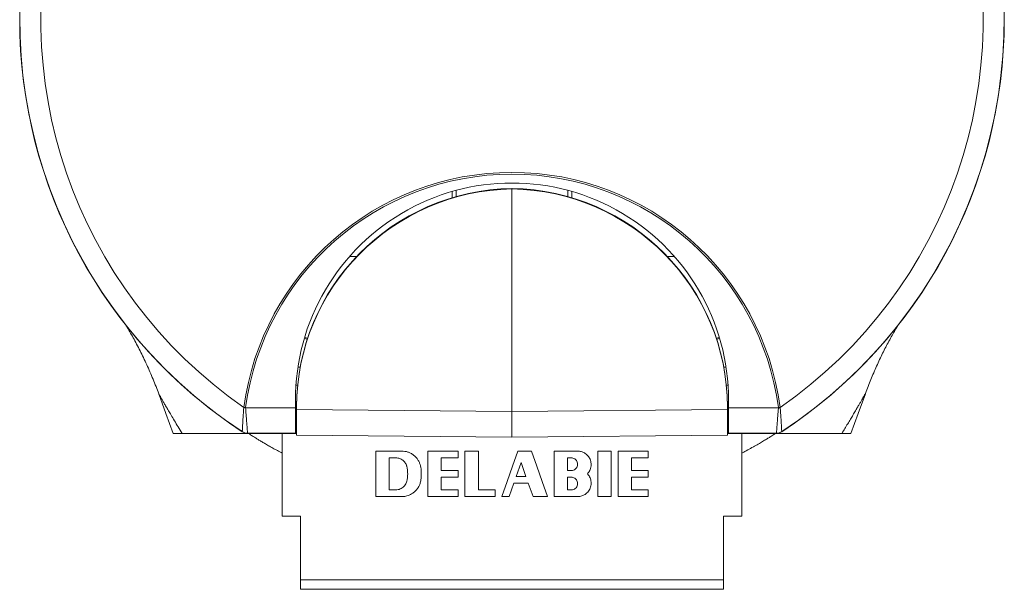
# Model space of a CAD drawing. Units: millimetres. Extents: x -155 to 488, y -173 to 400.
# Drawn here: x -155 to -104, y 90 to 120 of the extents above; entities that cross this region are included whole.
import ezdxf

# ---------------------------------------------------------------- set-up
doc = ezdxf.new("R2010")
doc.units = ezdxf.units.MM

msp = doc.modelspace()

# ---------------------------------------------------------------- linework, layer by layer
at = {"color": 7, "linetype": 'Continuous', "lineweight": 0}
for p, q in [((-132.207, 110.636), (-132.207, 110.311)), ((-129.307, 110.712), (-129.307, 110.737)), ((-129.307, 110.712), (-129.307, 99.147)), ((-126.407, 110.636), (-126.407, 110.311)), ((-132.418, 110.249), (-132.412, 110.579)), ((-126.201, 110.579), (-126.195, 110.249)), ((-137.376, 107.203), (-137.752, 107.203)), ((-120.862, 107.203), (-121.237, 107.203)), ((-140.452, 100.503), (-140.54, 100.503)), ((-118.073, 100.503), (-118.161, 100.503)), ((-143.256, 99.327), (-143.249, 99.357)), ((-143.159, 99.346), (-143.249, 99.357)), ((-143.159, 99.346), (-143.16, 99.328)), ((-140.507, 99.374), (-140.507, 99.396)), ((-140.507, 99.374), (-140.507, 99.246)), ((-118.107, 99.396), (-118.107, 99.374)), ((-118.107, 99.374), (-118.107, 99.246)), ((-115.455, 99.346), (-115.364, 99.357)), ((-115.453, 99.328), (-115.455, 99.346)), ((-115.364, 99.357), (-115.358, 99.327)), ((-143.256, 99.327), (-143.16, 99.328)), ((-140.557, 99.328), (-143.16, 99.328)), ((-140.507, 99.246), (-129.307, 99.147)), ((-140.507, 97.916), (-140.507, 99.246)), ((-129.307, 99.147), (-118.107, 99.246)), ((-129.307, 97.817), (-129.307, 99.147)), ((-118.107, 99.246), (-118.107, 97.916)), ((-115.454, 99.328), (-118.057, 99.328)), ((-115.453, 99.328), (-115.358, 99.327)), ((-143.332, 98.098), (-143.332, 98.098)), ((-143.332, 98.091), (-143.332, 98.098)), ((-140.557, 98.016), (-143.058, 98.016)), ((-140.557, 98.009), (-143.058, 98.009)), ((-143.028, 98.009), (-143.018, 98.003)), ((-143.018, 98.003), (-140.807, 98.003)), ((-141.257, 98.003), (-141.257, 93.703)), ((-140.807, 98.003), (-140.807, 98.009)), ((-140.507, 98.003), (-140.807, 98.003)), ((-140.557, 98.009), (-140.557, 98.016)), ((-140.507, 97.916), (-129.307, 97.817)), ((-129.307, 97.817), (-118.107, 97.916)), ((-117.807, 98.003), (-118.107, 98.003)), ((-115.555, 98.016), (-118.057, 98.016)), ((-118.057, 98.016), (-118.057, 98.009)), ((-115.555, 98.009), (-118.057, 98.009)), ((-117.807, 98.009), (-117.807, 98.003)), ((-117.807, 98.003), (-115.595, 98.003)), ((-117.357, 93.703), (-117.357, 98.003)), ((-115.595, 98.003), (-115.586, 98.009)), ((-115.281, 98.098), (-115.281, 98.098)), ((-115.281, 98.098), (-115.281, 98.091)), ((-136.394, 97.084), (-136.394, 94.722)), ((-135.038, 97.084), (-136.394, 97.084)), ((-133.682, 97.084), (-133.682, 94.722)), ((-132.107, 97.084), (-133.682, 97.084)), ((-132.107, 96.734), (-132.107, 97.084)), ((-131.057, 97.084), (-131.757, 97.084)), ((-131.757, 97.084), (-131.757, 94.722)), ((-131.057, 95.072), (-131.057, 97.084)), ((-128.3, 97.084), (-129, 97.084)), ((-125.894, 97.084), (-127.119, 97.084)), ((-127.119, 97.084), (-127.119, 94.722)), ((-124.844, 97.084), (-124.844, 94.722)), ((-124.144, 97.084), (-124.844, 97.084)), ((-124.144, 94.722), (-124.144, 97.084)), ((-122.219, 97.084), (-123.794, 97.084)), ((-123.794, 97.084), (-123.794, 94.722)), ((-122.219, 96.734), (-122.219, 97.084)), ((-135.694, 96.734), (-135.694, 95.072)), ((-135.344, 96.734), (-135.694, 96.734)), ((-132.982, 96.078), (-132.982, 96.734)), ((-132.982, 96.734), (-132.107, 96.734)), ((-128.836, 96.497), (-129.091, 95.772)), ((-128.581, 95.772), (-128.836, 96.497)), ((-126.222, 96.734), (-126.419, 96.734)), ((-126.419, 96.734), (-126.419, 96.078)), ((-123.094, 96.078), (-123.094, 96.734)), ((-123.094, 96.734), (-122.219, 96.734)), ((-134.032, 95.728), (-134.032, 96.078)), ((-132.107, 96.078), (-132.982, 96.078)), ((-132.107, 95.728), (-132.107, 96.078)), ((-129.091, 95.772), (-128.581, 95.772)), ((-126.419, 96.078), (-126.222, 96.078)), ((-122.219, 96.078), (-123.094, 96.078)), ((-122.219, 95.728), (-122.219, 96.078)), ((-132.982, 95.072), (-132.982, 95.728)), ((-132.982, 95.728), (-132.107, 95.728)), ((-129.461, 94.722), (-129.214, 95.422)), ((-129.214, 95.422), (-128.458, 95.422)), ((-128.458, 95.422), (-128.211, 94.722)), ((-126.419, 95.728), (-126.419, 95.072)), ((-126.222, 95.728), (-126.419, 95.728)), ((-123.094, 95.072), (-123.094, 95.728)), ((-123.094, 95.728), (-122.219, 95.728)), ((-136.394, 94.722), (-135.038, 94.722)), ((-135.694, 95.072), (-135.344, 95.072)), ((-133.682, 94.722), (-132.107, 94.722)), ((-132.107, 95.072), (-132.982, 95.072)), ((-132.107, 94.722), (-132.107, 95.072)), ((-131.757, 94.722), (-130.182, 94.722)), ((-130.182, 95.072), (-131.057, 95.072)), ((-130.182, 94.722), (-130.182, 95.072)), ((-129.832, 94.722), (-129.461, 94.722)), ((-128.211, 94.722), (-127.469, 94.722)), ((-127.119, 94.722), (-125.894, 94.722)), ((-126.419, 95.072), (-126.222, 95.072)), ((-124.844, 94.722), (-124.144, 94.722)), ((-123.794, 94.722), (-122.219, 94.722)), ((-122.219, 95.072), (-123.094, 95.072)), ((-122.219, 94.722), (-122.219, 95.072)), ((-140.307, 93.703), (-141.257, 93.703)), ((-140.307, 90.403), (-140.307, 93.703)), ((-117.357, 93.703), (-118.307, 93.703)), ((-118.307, 93.703), (-118.307, 90.403)), ((-118.307, 90.403), (-140.307, 90.403)), ((-118.307, 89.903), (-140.307, 89.903))]:
    msp.add_line(p, q, dxfattribs=at)
at = {"color": 8, "linetype": 'Continuous', "lineweight": 0}
for p, q in [((-140.437, 101.45), (-140.318, 101.45)), ((-118.177, 101.45), (-118.295, 101.45))]:
    msp.add_line(p, q, dxfattribs=at)
at = {"color": 7, "linetype": 'Continuous', "lineweight": 0, "flags": 128}
for points in [[(-147.68, 100.065), (-147.307, 99.042), (-146.929, 98.002)], [(-111.685, 98.002), (-111.306, 99.042), (-110.933, 100.067)], [(-129, 97.084), (-129.278, 96.296), (-129.555, 95.509), (-129.832, 94.722)], [(-127.469, 94.722), (-127.745, 95.507), (-128.023, 96.294), (-128.3, 97.084)]]:
    msp.add_lwpolyline(points, dxfattribs=at)
at = {"color": 7, "linetype": 'Continuous', "lineweight": 0}
for centre, radius, start, end in [((-129.307, 119.503), 25.591, 303.2345, 236.7655), ((-129.307, 119.503), 24.5, 304.6866, 235.3134), ((-129.307, 119.507), 25.6, 180.0087, 236.7787), ((-129.307, 119.507), 25.6, 303.2213, 359.9913), ((-129.307, 97.502), 14.065, 7.5794, 172.4206), ((-129.307, 97.503), 13.974, 7.5794, 172.4206), ((-129.307, 99.758), 11.258, 357.8116, 182.1884), ((-129.307, 121.503), 21.402, 239.7637, 240.2109), ((-129.307, 121.503), 21.402, 299.7891, 300.2363), ((-143.058, 98.516), 0.5, 236.7819, 270.0043), ((-143.058, 98.516), 0.5, 236.7774, 270.0003), ((-115.555, 98.516), 0.5, 269.9957, 303.2181), ((-115.555, 98.516), 0.5, 269.9997, 303.2226)]:
    msp.add_arc(centre, radius, start, end, dxfattribs=at)
at = {"color": 8, "linetype": 'Continuous', "lineweight": 0}
for start, end in [(239.8676, 240.309), (299.691, 300.1324)]:
    msp.add_arc((-129.307, 121.555), 21.5, start, end, dxfattribs=at)
at = {"color": 7, "linetype": 'Continuous', "lineweight": 0}
for centre, major_axis, ratio, start_param, end_param in [((-129.107, 99.398), (11.399, 0.176), 0.994841, 1.573023, 3.126274), ((-129.107, 99.372), (11.399, -0.176), 0.994841, 1.603659, 3.156911), ((-129.507, 99.398), (11.399, -0.176), 0.994841, 0.015318, 1.56857), ((-129.507, 99.372), (11.399, 0.176), 0.994841, 6.267867, 7.821119), ((-129.307, 97.739), (0, 25.324), 0.543064, 1.559856, 1.560123), ((-129.307, 97.739), (0, 25.324), 0.543064, 4.723062, 4.72333)]:
    msp.add_ellipse(centre, major_axis=major_axis, ratio=ratio, start_param=start_param, end_param=end_param, dxfattribs=at)
for points, knots in [([(-149.375, 103.619), (-149.371, 103.613), (-149.305, 103.504), (-149.181, 103.291), (-149.001, 102.973), (-148.823, 102.643), (-148.644, 102.297), (-148.467, 101.939), (-148.296, 101.573), (-148.129, 101.199), (-147.97, 100.819), (-147.819, 100.441), (-147.725, 100.188), (-147.68, 100.065)], [0, 0, 0, 0, 0.005388, 0.096792, 0.187226, 0.283258, 0.382416, 0.483714, 0.586479, 0.690283, 0.794842, 0.899966, 1, 1, 1, 1]), ([(-110.93, 100.074), (-110.917, 100.109), (-110.861, 100.265), (-110.755, 100.539), (-110.612, 100.896), (-110.463, 101.246), (-110.31, 101.589), (-110.154, 101.923), (-109.994, 102.248), (-109.832, 102.564), (-109.669, 102.869), (-109.506, 103.162), (-109.363, 103.411), (-109.272, 103.562), (-109.237, 103.62)], [0, 0, 0, 0, 0.027655, 0.126479, 0.224283, 0.320941, 0.416306, 0.510203, 0.602417, 0.692686, 0.780688, 0.866015, 0.948146, 1, 1, 1, 1]), ([(-143.332, 98.098), (-143.332, 98.098), (-143.332, 98.099), (-143.332, 98.106), (-143.331, 98.126), (-143.33, 98.158), (-143.327, 98.213), (-143.322, 98.305), (-143.316, 98.434), (-143.308, 98.569), (-143.298, 98.726), (-143.285, 98.93), (-143.269, 99.144), (-143.259, 99.28), (-143.256, 99.327)], [0, 0, 0, 0, 0.007679, 0.067571, 0.127476, 0.189343, 0.251208, 0.367027, 0.485807, 0.569781, 0.654638, 0.789866, 0.928173, 1, 1, 1, 1]), ([(-143.16, 99.328), (-143.16, 99.328), (-143.156, 99.282), (-143.147, 99.148), (-143.13, 98.932), (-143.114, 98.719), (-143.101, 98.552), (-143.091, 98.425), (-143.082, 98.314), (-143.074, 98.218), (-143.067, 98.129), (-143.062, 98.057), (-143.059, 98.024), (-143.058, 98.017), (-143.058, 98.016), (-143.058, 98.016)], [0, 0, 0, 0, 0.000028, 0.066188, 0.198753, 0.33125, 0.41468, 0.498096, 0.577587, 0.657291, 0.736724, 0.845884, 0.955002, 0.991896, 1, 1, 1, 1]), ([(-140.557, 98.016), (-140.557, 98.02), (-140.557, 98.028), (-140.557, 98.078), (-140.557, 98.151), (-140.557, 98.25), (-140.557, 98.371), (-140.557, 98.518), (-140.557, 98.693), (-140.557, 98.892), (-140.557, 99.104), (-140.557, 99.253), (-140.557, 99.328)], [0, 0, 0, 0, 0.093262, 0.186298, 0.279931, 0.373063, 0.466385, 0.560581, 0.671007, 0.780378, 0.889881, 1, 1, 1, 1]), ([(-118.057, 99.328), (-118.057, 99.252), (-118.057, 99.1), (-118.057, 98.885), (-118.057, 98.682), (-118.057, 98.496), (-118.057, 98.334), (-118.057, 98.2), (-118.057, 98.1), (-118.057, 98.032), (-118.057, 98.021), (-118.057, 98.016)], [0, 0, 0, 0, 0.112136, 0.223626, 0.335044, 0.447555, 0.56043, 0.670168, 0.780375, 0.890158, 1, 1, 1, 1]), ([(-115.555, 98.016), (-115.555, 98.02), (-115.554, 98.027), (-115.551, 98.067), (-115.546, 98.126), (-115.54, 98.203), (-115.533, 98.302), (-115.523, 98.423), (-115.512, 98.567), (-115.499, 98.726), (-115.486, 98.899), (-115.472, 99.084), (-115.461, 99.23), (-115.455, 99.312), (-115.454, 99.328), (-115.454, 99.328)], [0, 0, 0, 0, 0.084452, 0.168913, 0.248939, 0.329268, 0.409337, 0.501906, 0.594953, 0.688315, 0.781439, 0.879368, 0.97731, 0.999972, 1, 1, 1, 1]), ([(-115.358, 99.327), (-115.357, 99.31), (-115.35, 99.226), (-115.339, 99.08), (-115.327, 98.899), (-115.316, 98.733), (-115.306, 98.584), (-115.298, 98.451), (-115.292, 98.326), (-115.286, 98.218), (-115.283, 98.145), (-115.282, 98.107), (-115.281, 98.101), (-115.281, 98.098)], [0, 0, 0, 0, 0.026504, 0.12817, 0.229824, 0.324576, 0.419592, 0.514282, 0.60652, 0.723162, 0.839758, 0.919879, 1, 1, 1, 1]), ([(-146.459, 98.003), (-146.516, 98.003), (-146.63, 98.003), (-146.756, 98.003), (-146.852, 98.003), (-146.908, 98.003), (-146.933, 98.003), (-146.927, 98.003), (-146.927, 98.003)], [0, 0, 0, 0, 0.1921347, 0.3843888, 0.5766437, 0.7687835, 0.9647769, 1, 1, 1, 1]), ([(-143.018, 98.003), (-143.018, 98.003), (-143.067, 98.003), (-143.221, 98.003), (-143.327, 98.003), (-143.698, 98.003), (-144.014, 98.003), (-144.693, 98.003), (-145.06, 98.003), (-145.785, 98.003), (-146.148, 98.003), (-146.459, 98.003)], [0, 0, 0, 0, 0.125, 0.125, 0.25, 0.25, 0.5, 0.5, 0.75, 0.75, 1, 1, 1, 1]), ([(-143.058, 98.009), (-143.086, 98.01), (-143.142, 98.013), (-143.237, 98.037), (-143.297, 98.071), (-143.332, 98.091)], [0, 0, 0, 0, 0.28691, 0.58214, 1, 1, 1, 1]), ([(-143.058, 98.016), (-143.058, 98.016), (-143.058, 98.016), (-143.058, 98.016), (-143.058, 98.016)], [0, 0, 0, 0, 0.977522, 1, 1, 1, 1]), ([(-143.018, 98.003), (-143.015, 98.001), (-143.008, 97.996), (-142.951, 97.96), (-142.868, 97.908), (-142.763, 97.842), (-142.647, 97.77), (-142.508, 97.686), (-142.349, 97.59), (-142.169, 97.484), (-141.969, 97.368), (-141.747, 97.243), (-141.512, 97.113), (-141.339, 97.021), (-141.257, 96.976)], [0, 0, 0, 0, 0.10235, 0.204767, 0.307115, 0.385829, 0.464606, 0.543383, 0.622094, 0.698879, 0.77573, 0.852577, 0.92936, 1, 1, 1, 1]), ([(-117.357, 96.977), (-117.306, 97.004), (-117.139, 97.091), (-116.894, 97.227), (-116.618, 97.383), (-116.377, 97.523), (-116.168, 97.648), (-115.991, 97.755), (-115.847, 97.844), (-115.734, 97.914), (-115.655, 97.965), (-115.605, 97.997), (-115.598, 98.001), (-115.595, 98.003)], [0, 0, 0, 0, 0.042256, 0.137506, 0.232772, 0.327919, 0.422809, 0.518811, 0.61504, 0.71139, 0.807746, 0.903989, 1, 1, 1, 1]), ([(-112.155, 98.003), (-112.466, 98.003), (-112.829, 98.003), (-113.555, 98.003), (-113.921, 98.003), (-114.602, 98.003), (-114.918, 98.003), (-115.288, 98.003), (-115.394, 98.003), (-115.547, 98.003), (-115.595, 98.003), (-115.595, 98.003)], [0, 0, 0, 0, 0.25, 0.25, 0.5, 0.5, 0.75, 0.75, 0.875, 0.875, 1, 1, 1, 1]), ([(-115.281, 98.091), (-115.286, 98.088), (-115.31, 98.073), (-115.36, 98.047), (-115.435, 98.021), (-115.503, 98.01), (-115.543, 98.009), (-115.555, 98.009)], [0, 0, 0, 0, 0.058243, 0.291712, 0.582539, 0.873362, 1, 1, 1, 1]), ([(-115.555, 98.016), (-115.555, 98.016), (-115.555, 98.016), (-115.555, 98.016), (-115.555, 98.016)], [0, 0, 0, 0, 0.022478, 1, 1, 1, 1]), ([(-111.687, 98.003), (-111.688, 98.003), (-111.691, 98.003), (-111.738, 98.003), (-111.809, 98.003), (-111.889, 98.003), (-111.965, 98.003), (-112.052, 98.003), (-112.121, 98.003), (-112.155, 98.003)], [0, 0, 0, 0, 0.158928, 0.355049, 0.551045, 0.663189, 0.775334, 0.887668, 1, 1, 1, 1]), ([(-134.032, 96.078), (-134.034, 96.131), (-134.039, 96.237), (-134.078, 96.391), (-134.138, 96.536), (-134.219, 96.67), (-134.32, 96.788), (-134.439, 96.892), (-134.575, 96.976), (-134.724, 97.038), (-134.879, 97.077), (-134.985, 97.082), (-135.038, 97.084)], [0, 0, 0, 0, 0.094945, 0.1899, 0.284711, 0.379548, 0.477044, 0.574576, 0.679565, 0.784595, 0.892282, 1, 1, 1, 1]), ([(-125.386, 95.903), (-125.354, 95.941), (-125.296, 96.01), (-125.239, 96.128), (-125.203, 96.25), (-125.19, 96.375), (-125.2, 96.497), (-125.227, 96.607), (-125.271, 96.71), (-125.331, 96.805), (-125.406, 96.889), (-125.494, 96.962), (-125.595, 97.02), (-125.698, 97.059), (-125.799, 97.08), (-125.862, 97.083), (-125.894, 97.084)], [0, 0, 0, 0, 0.09202, 0.165024, 0.238009, 0.322016, 0.389904, 0.457801, 0.525595, 0.593405, 0.66314, 0.732891, 0.806571, 0.88026, 0.940131, 1, 1, 1, 1]), ([(-134.771, 96.271), (-134.775, 96.289), (-134.787, 96.337), (-134.817, 96.409), (-134.862, 96.485), (-134.918, 96.554), (-134.986, 96.615), (-135.063, 96.665), (-135.15, 96.704), (-135.245, 96.729), (-135.311, 96.732), (-135.344, 96.734)], [0, 0, 0, 0, 0.065899, 0.170686, 0.27551, 0.384534, 0.493602, 0.614007, 0.734462, 0.86722, 1, 1, 1, 1]), ([(-134.771, 95.535), (-134.759, 95.598), (-134.737, 95.72), (-134.729, 95.905), (-134.737, 96.088), (-134.76, 96.21), (-134.771, 96.271)], [0, 0, 0, 0, 0.262051, 0.499998, 0.748229, 1, 1, 1, 1]), ([(-126.222, 96.078), (-126.186, 96.081), (-126.112, 96.088), (-126.012, 96.145), (-125.936, 96.231), (-125.899, 96.324), (-125.89, 96.419), (-125.905, 96.513), (-125.956, 96.609), (-126.036, 96.683), (-126.129, 96.727), (-126.193, 96.732), (-126.222, 96.734)], [0, 0, 0, 0, 0.105839, 0.218655, 0.329744, 0.436852, 0.49994, 0.602085, 0.70416, 0.808192, 0.916278, 1, 1, 1, 1]), ([(-125.894, 94.722), (-125.857, 94.723), (-125.783, 94.727), (-125.67, 94.755), (-125.56, 94.802), (-125.457, 94.87), (-125.366, 94.956), (-125.293, 95.056), (-125.239, 95.165), (-125.203, 95.288), (-125.19, 95.413), (-125.2, 95.535), (-125.227, 95.644), (-125.272, 95.747), (-125.325, 95.834), (-125.368, 95.882), (-125.386, 95.903)], [0, 0, 0, 0, 0.06996, 0.139922, 0.217333, 0.294732, 0.371285, 0.447812, 0.520816, 0.5938, 0.677805, 0.745694, 0.81359, 0.881383, 0.949193, 1, 1, 1, 1]), ([(-135.344, 95.072), (-135.306, 95.074), (-135.23, 95.078), (-135.118, 95.113), (-135.015, 95.168), (-134.926, 95.242), (-134.855, 95.328), (-134.804, 95.423), (-134.78, 95.493), (-134.772, 95.531), (-134.771, 95.535)], [0, 0, 0, 0, 0.1528588, 0.3061381, 0.4593117, 0.6004105, 0.7413839, 0.8639408, 0.986436, 1, 1, 1, 1]), ([(-135.038, 94.722), (-135.004, 94.723), (-134.935, 94.725), (-134.824, 94.742), (-134.707, 94.775), (-134.584, 94.826), (-134.454, 94.903), (-134.322, 95.013), (-134.204, 95.155), (-134.116, 95.314), (-134.063, 95.463), (-134.036, 95.603), (-134.033, 95.686), (-134.032, 95.728)], [0, 0, 0, 0, 0.0698142, 0.1396288, 0.2266938, 0.3140653, 0.4010666, 0.5201613, 0.6391768, 0.7450876, 0.8509628, 0.9254825, 1, 1, 1, 1]), ([(-126.222, 95.072), (-126.186, 95.075), (-126.112, 95.082), (-126.012, 95.139), (-125.936, 95.225), (-125.899, 95.318), (-125.89, 95.413), (-125.905, 95.507), (-125.956, 95.603), (-126.036, 95.677), (-126.129, 95.721), (-126.193, 95.726), (-126.222, 95.728)], [0, 0, 0, 0, 0.105838, 0.218656, 0.329743, 0.436851, 0.499939, 0.602084, 0.70416, 0.808192, 0.916278, 1, 1, 1, 1]), ([(-140.307, 89.903), (-140.307, 89.926), (-140.307, 89.972), (-140.307, 90.085), (-140.307, 90.225), (-140.307, 90.344), (-140.307, 90.403)], [0, 0, 0, 0, 0.249252, 0.498509, 0.749247, 1, 1, 1, 1]), ([(-118.307, 90.403), (-118.307, 90.333), (-118.307, 90.228), (-118.307, 90.116), (-118.307, 90.033), (-118.307, 89.957), (-118.307, 89.921), (-118.307, 89.903)], [0, 0, 0, 0, 0.297727, 0.446857, 0.595983, 0.797882, 1, 1, 1, 1])]:
    msp.add_open_spline(points, degree=3, knots=knots, dxfattribs=at)
at = {"color": 8, "linetype": 'Continuous', "lineweight": 0}
for points, knots in [([(-147.679, 100.065), (-147.679, 100.065), (-147.679, 100.066), (-147.661, 100.032), (-147.622, 99.966), (-147.563, 99.863), (-147.488, 99.731), (-147.397, 99.575), (-147.292, 99.393), (-147.172, 99.188), (-147.028, 98.944), (-146.859, 98.662), (-146.666, 98.342), (-146.528, 98.116), (-146.459, 98.003)], [0, 0, 0, 0, 0.047272, 0.119447, 0.199354, 0.279557, 0.359959, 0.440349, 0.520413, 0.604048, 0.687693, 0.79176, 0.895899, 1, 1, 1, 1]), ([(-110.933, 100.067), (-110.933, 100.068), (-110.931, 100.07), (-110.938, 100.059), (-110.954, 100.031), (-110.984, 99.979), (-111.027, 99.902), (-111.083, 99.804), (-111.152, 99.686), (-111.231, 99.548), (-111.328, 99.383), (-111.442, 99.188), (-111.572, 98.968), (-111.708, 98.739), (-111.85, 98.503), (-111.998, 98.259), (-112.103, 98.088), (-112.155, 98.003)], [0, 0, 0, 0, 0.010381, 0.064919, 0.119458, 0.185113, 0.250847, 0.316521, 0.38447, 0.452481, 0.520453, 0.603973, 0.687715, 0.765595, 0.843478, 0.921739, 1, 1, 1, 1])]:
    msp.add_open_spline(points, degree=3, knots=knots, dxfattribs=at)

doc.saveas('drawing.dxf')
